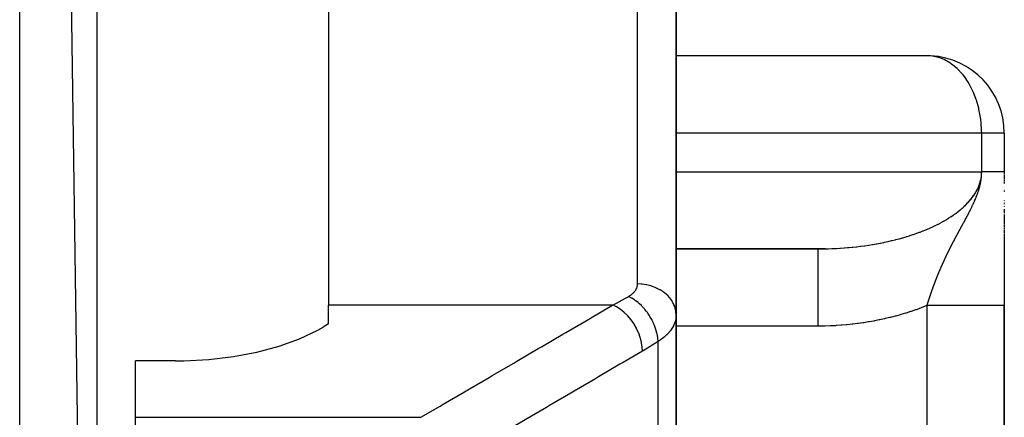
# Model space of a CAD drawing. Units: millimetres. Extents: x -288 to 478, y -333 to 333.
# Drawn here: x 43 to 69, y -291 to -281 of the extents above; entities that cross this region are included whole.
import ezdxf

# ---------------------------------------------------------------- set-up
doc = ezdxf.new("R2010")
doc.units = ezdxf.units.MM
doc.linetypes.add('DASHED', pattern=[9.652, 8.128, -1.524])
doc.layers.add('nevidi', color=4, linetype='DASHED')

msp = doc.modelspace()

# ---------------------------------------------------------------- linework, layer by layer
at = {"color": 2}
for p, q in [((45, -326), (43, -188)), ((45, -190), (45, -326)), ((60, -273.502), (60, -288.706)), ((60, -288.706), (60, -273.502)), ((51, -276.361), (51, -288.452)), ((66.567, -282.002), (60, -282.002)), ((68.5, -284), (68.498, -284)), ((68.5, -284), (68.5, -285)), ((68.5, -284), (68.5, -285)), ((68.5, -285), (68.5, -285.003)), ((68.5, -285), (68.5, -285.04)), ((68.5, -285.046), (68.5, -285.053)), ((68.5, -285.055), (68.5, -285.068)), ((68.5, -285.078), (68.5, -285.095)), ((68.5, -285.099), (68.5, -285.103)), ((68.5, -285.112), (68.5, -285.164)), ((68.5, -285.168), (68.5, -285.177)), ((68.5, -285.177), (68.5, -285.185)), ((68.5, -285.207), (68.5, -285.237)), ((68.5, -285.258), (68.5, -285.266)), ((68.5, -285.269), (68.5, -285.297)), ((68.5, -285.299), (68.5, -285.309)), ((68.5, -285.389), (68.5, -285.392)), ((68.5, -285.458), (68.5, -285.46)), ((68.5, -285.466), (68.5, -285.47)), ((68.5, -285.487), (68.5, -285.516)), ((68.5, -285.522), (68.5, -285.524)), ((68.5, -285.75), (68.5, -285.754)), ((68.5, -285.763), (68.5, -285.767)), ((68.5, -285.809), (68.5, -285.813)), ((68.5, -285.822), (68.5, -285.826)), ((68.5, -285.835), (68.5, -285.839)), ((68.5, -285.881), (68.5, -285.885)), ((68.5, -285.894), (68.5, -285.898)), ((68.5, -285.907), (68.5, -285.911)), ((68.5, -285.971), (68.5, -286.078)), ((68.5, -286.088), (68.5, -286.091)), ((68.5, -286.1), (68.5, -286.104)), ((68.5, -286.112), (68.5, -286.117)), ((68.5, -286.125), (68.5, -286.186)), ((68.5, -286.19), (68.5, -286.199)), ((68.5, -286.208), (68.5, -286.248)), ((68.5, -286.257), (68.5, -286.273)), ((68.5, -286.277), (68.5, -286.348)), ((68.5, -286.357), (68.5, -286.361)), ((68.5, -286.365), (68.5, -286.398)), ((68.5, -286.4), (68.5, -286.427)), ((68.5, -286.431), (68.5, -286.436)), ((68.5, -286.44), (68.5, -286.448)), ((68.5, -286.462), (68.5, -286.499)), ((68.5, -286.516), (68.5, -286.537)), ((68.5, -286.549), (68.5, -286.587)), ((68.5, -286.6), (68.5, -286.626)), ((68.5, -286.638), (68.5, -286.676)), ((68.5, -286.686), (68.5, -286.689)), ((68.5, -286.69), (68.5, -286.715)), ((68.5, -286.724), (68.5, -286.753)), ((68.5, -286.766), (68.5, -286.791)), ((68.5, -286.799), (68.5, -286.83)), ((68.5, -286.839), (68.5, -286.869)), ((63.872, -286.998), (60, -286.998)), ((60, -287), (63.672, -287)), ((68.5, -286.878), (68.5, -286.972)), ((68.5, -286.977), (68.5, -287.075)), ((68.5, -287.079), (68.5, -287.097)), ((68.5, -287.098), (68.5, -287.134)), ((68.5, -287.137), (68.5, -287.14)), ((68.5, -287.146), (68.5, -287.232)), ((68.5, -287.236), (68.5, -287.349)), ((68.5, -287.353), (68.5, -287.376)), ((68.5, -287.377), (68.5, -287.468)), ((68.5, -287.471), (68.5, -287.64)), ((68.5, -287.641), (68.5, -288.464)), ((51, -288.943), (51, -288.452)), ((68.5, -324), (68.5, -288.464)), ((68.5, -288.464), (68.5, -324)), ((60, -298.91), (60, -288.706)), ((60, -288.706), (60, -298.91)), ((51, -288.943), (50.862, -289.024)), ((60, -289.165), (60, -289.472)), ((47.032, -289.901), (46, -289.901)), ((46, -291.359), (46, -289.901)), ((46, -294.134), (46, -291.359))]:
    msp.add_line(p, q, dxfattribs=at)
for points in [[(66.6, -282.005), (66.594, -282.004), (66.567, -282.002)], [(63.672, -287), (63.706, -287), (63.72, -287), (63.814, -286.999), (63.828, -286.999), (63.872, -286.998)], [(47.032, -289.901), (47.25, -289.899), (47.9, -289.864), (48.536, -289.787), (49.145, -289.671), (49.718, -289.517), (50.246, -289.327), (50.718, -289.105), (50.862, -289.024)]]:
    msp.add_lwpolyline(points, dxfattribs=at)
msp.add_arc((66.5, -284), 2, 0, 87.133, dxfattribs=at)
at = {"layer": 'nevidi', "color": 7, "linetype": 'Continuous'}
for p, q in [((43, -328), (43, -188)), ((59, -287.907), (59, -274.586)), ((67.915, -284), (60, -284)), ((67.915, -285), (67.915, -284)), ((68.498, -284), (67.915, -284)), ((60, -285), (67.915, -285)), ((58.36, -288.452), (51, -288.452)), ((66.5, -324), (66.5, -288.464)), ((63.672, -289), (60, -289)), ((59.533, -299.843), (59.533, -289.399)), ((46, -291.359), (53.392, -291.359))]:
    msp.add_line(p, q, dxfattribs=at)
for points in [[(67.915, -284), (67.914, -283.935), (67.913, -283.906), (67.903, -283.746), (67.892, -283.64), (67.879, -283.552), (67.845, -283.379), (67.843, -283.369), (67.839, -283.353), (67.781, -283.152), (67.774, -283.13), (67.703, -282.948), (67.68, -282.897), (67.627, -282.791), (67.6, -282.742), (67.565, -282.684), (67.466, -282.539), (67.431, -282.494), (67.391, -282.446), (67.298, -282.348), (67.28, -282.331), (67.137, -282.214), (67.115, -282.199), (67.093, -282.184), (66.939, -282.099), (66.872, -282.07), (66.855, -282.064), (66.755, -282.033), (66.6, -282.005)], [(67.698, -285.832), (67.701, -285.826), (67.708, -285.811), (67.709, -285.807), (67.712, -285.802), (67.722, -285.779), (67.726, -285.77), (67.727, -285.767), (67.732, -285.757), (67.737, -285.746), (67.741, -285.736), (67.752, -285.709), (67.753, -285.707), (67.757, -285.698), (67.76, -285.69), (67.769, -285.668), (67.774, -285.657), (67.774, -285.656), (67.775, -285.652), (67.787, -285.623), (67.792, -285.608), (67.793, -285.607), (67.797, -285.596), (67.807, -285.569), (67.811, -285.557), (67.813, -285.551), (67.816, -285.541), (67.828, -285.508), (67.829, -285.502), (67.834, -285.487), (67.837, -285.48), (67.843, -285.459), (67.85, -285.433), (67.856, -285.413), (67.857, -285.41), (67.865, -285.38), (67.87, -285.361), (67.877, -285.328), (67.881, -285.312), (67.888, -285.276), (67.89, -285.262), (67.891, -285.258), (67.897, -285.224), (67.898, -285.213), (67.904, -285.172), (67.905, -285.163), (67.906, -285.149), (67.909, -285.121), (67.91, -285.114), (67.913, -285.07), (67.913, -285.063), (67.914, -285.019), (67.915, -285.013), (67.915, -285)], [(67.875, -285.273), (67.877, -285.266), (67.888, -285.223), (67.89, -285.216), (67.899, -285.172), (67.9, -285.165), (67.907, -285.121), (67.908, -285.114), (67.91, -285.094), (67.912, -285.07), (67.913, -285.064), (67.914, -285.019), (67.915, -285.013), (67.915, -285)], [(68.5, -285), (68.5, -285), (68.498, -285), (68.498, -285), (68.493, -285), (68.493, -285), (68.487, -285), (68.487, -285), (68.482, -285), (68.479, -285), (68.479, -285), (68.469, -285), (68.469, -285), (68.458, -285), (68.457, -285), (68.444, -285), (68.444, -285), (68.428, -285), (68.428, -285), (68.426, -285), (68.411, -285), (68.411, -285), (68.392, -285), (68.392, -285), (68.371, -285), (68.371, -285), (68.348, -285), (68.348, -285), (68.334, -285), (68.324, -285), (68.323, -285), (68.297, -285), (68.297, -285), (68.269, -285), (68.269, -285), (68.24, -285), (68.239, -285), (68.208, -285), (68.208, -285), (68.207, -285), (68.176, -285), (68.175, -285), (68.141, -285), (68.14, -285), (68.105, -285), (68.104, -285), (68.067, -285), (68.067, -285), (68.048, -285), (68.028, -285), (68.027, -285), (67.987, -285), (67.987, -285), (67.946, -285), (67.945, -285), (67.915, -285)], [(63.872, -286.998), (63.922, -286.997), (63.936, -286.996), (64.03, -286.993), (64.044, -286.992), (64.138, -286.988), (64.152, -286.987), (64.245, -286.982), (64.259, -286.981), (64.352, -286.974), (64.366, -286.973), (64.437, -286.967), (64.458, -286.965), (64.472, -286.964), (64.564, -286.955), (64.578, -286.954), (64.669, -286.944), (64.683, -286.942), (64.774, -286.931), (64.787, -286.93), (64.878, -286.918), (64.891, -286.916), (64.981, -286.902), (64.988, -286.901), (64.994, -286.9), (65.083, -286.886), (65.096, -286.884), (65.184, -286.869), (65.197, -286.866), (65.285, -286.85), (65.298, -286.847), (65.384, -286.83), (65.397, -286.827), (65.483, -286.809), (65.495, -286.806), (65.516, -286.801), (65.58, -286.786), (65.592, -286.783), (65.676, -286.763), (65.688, -286.76), (65.77, -286.738), (65.782, -286.735), (65.863, -286.713), (65.875, -286.709), (65.955, -286.686), (65.967, -286.682), (66.011, -286.669), (66.045, -286.658), (66.057, -286.654), (66.134, -286.629), (66.145, -286.625), (66.221, -286.599), (66.232, -286.595), (66.307, -286.568), (66.318, -286.564), (66.391, -286.535), (66.401, -286.531), (66.464, -286.506), (66.473, -286.502), (66.483, -286.498), (66.553, -286.468), (66.563, -286.464), (66.631, -286.433), (66.641, -286.429), (66.708, -286.397), (66.717, -286.393), (66.782, -286.36), (66.792, -286.356), (66.854, -286.323), (66.864, -286.318), (66.867, -286.316), (66.925, -286.284), (66.934, -286.279), (66.993, -286.245), (67.002, -286.239), (67.059, -286.204), (67.068, -286.199), (67.123, -286.163), (67.131, -286.158), (67.185, -286.121), (67.193, -286.116), (67.212, -286.103), (67.244, -286.079), (67.252, -286.073), (67.301, -286.036), (67.309, -286.03), (67.356, -285.992), (67.363, -285.986), (67.409, -285.947), (67.415, -285.941), (67.459, -285.902), (67.465, -285.896), (67.493, -285.869), (67.506, -285.856), (67.512, -285.85), (67.551, -285.81), (67.557, -285.804), (67.594, -285.763), (67.599, -285.757), (67.633, -285.716), (67.639, -285.71), (67.671, -285.668), (67.676, -285.662), (67.705, -285.621), (67.706, -285.62), (67.71, -285.614), (67.738, -285.571), (67.742, -285.565), (67.767, -285.522), (67.771, -285.516), (67.794, -285.473), (67.798, -285.467), (67.818, -285.424), (67.821, -285.417), (67.84, -285.374), (67.843, -285.367), (67.845, -285.36), (67.859, -285.323), (67.861, -285.317), (67.875, -285.273)], [(67.306, -286.58), (67.308, -286.577), (67.312, -286.569), (67.314, -286.565), (67.319, -286.557), (67.321, -286.554), (67.323, -286.549), (67.325, -286.545), (67.327, -286.542), (67.331, -286.533), (67.333, -286.53), (67.338, -286.522), (67.339, -286.519), (67.34, -286.518), (67.344, -286.509), (67.345, -286.509), (67.346, -286.506), (67.351, -286.497), (67.353, -286.494), (67.358, -286.485), (67.36, -286.481), (67.364, -286.473), (67.366, -286.469), (67.371, -286.46), (67.372, -286.459), (67.373, -286.457), (67.378, -286.448), (67.38, -286.444), (67.385, -286.435), (67.387, -286.431), (67.387, -286.43), (67.392, -286.422), (67.394, -286.418), (67.399, -286.409), (67.401, -286.405), (67.404, -286.4), (67.406, -286.396), (67.408, -286.392), (67.413, -286.383), (67.415, -286.379), (67.421, -286.369), (67.423, -286.365), (67.428, -286.356), (67.429, -286.355), (67.43, -286.352), (67.435, -286.342), (67.436, -286.342), (67.438, -286.338), (67.443, -286.328), (67.445, -286.324), (67.451, -286.314), (67.453, -286.309), (67.458, -286.3), (67.459, -286.299), (67.461, -286.295), (67.466, -286.286), (67.467, -286.285), (67.468, -286.282), (67.469, -286.28), (67.475, -286.27), (67.477, -286.265), (67.483, -286.255), (67.485, -286.25), (67.491, -286.239), (67.494, -286.235), (67.496, -286.23), (67.499, -286.224), (67.502, -286.219), (67.506, -286.211), (67.508, -286.208), (67.51, -286.203), (67.517, -286.192), (67.519, -286.187), (67.525, -286.175), (67.526, -286.175), (67.528, -286.17), (67.534, -286.159), (67.537, -286.154), (67.543, -286.142), (67.543, -286.141), (67.546, -286.136), (67.553, -286.124), (67.554, -286.12), (67.555, -286.119), (67.562, -286.106), (67.565, -286.101), (67.571, -286.088), (67.574, -286.082), (67.578, -286.076), (67.581, -286.069), (67.582, -286.067), (67.584, -286.063), (67.591, -286.049), (67.594, -286.044), (67.601, -286.029), (67.602, -286.027), (67.604, -286.023), (67.609, -286.014), (67.611, -286.011), (67.612, -286.009), (67.615, -286.003), (67.623, -285.988), (67.626, -285.981), (67.633, -285.966), (67.636, -285.961), (67.637, -285.959), (67.642, -285.948), (67.645, -285.943), (67.648, -285.936), (67.657, -285.919), (67.66, -285.912), (67.661, -285.91), (67.668, -285.894), (67.672, -285.887), (67.672, -285.886), (67.681, -285.868), (67.685, -285.86), (67.686, -285.858), (67.694, -285.84), (67.698, -285.832)], [(67.034, -287.105), (67.038, -287.099), (67.039, -287.096), (67.042, -287.089), (67.043, -287.087), (67.047, -287.08), (67.048, -287.077), (67.051, -287.071), (67.053, -287.068), (67.056, -287.061), (67.057, -287.059), (67.059, -287.055), (67.06, -287.052), (67.062, -287.049), (67.064, -287.045), (67.065, -287.043), (67.067, -287.04), (67.07, -287.033), (67.071, -287.03), (67.075, -287.024), (67.075, -287.022), (67.076, -287.021), (67.079, -287.014), (67.081, -287.011), (67.084, -287.005), (67.085, -287.002), (67.089, -286.995), (67.09, -286.992), (67.094, -286.985), (67.095, -286.983), (67.099, -286.976), (67.1, -286.974), (67.1, -286.973), (67.103, -286.966), (67.105, -286.963), (67.108, -286.956), (67.11, -286.954), (67.11, -286.953), (67.113, -286.947), (67.115, -286.944), (67.118, -286.937), (67.12, -286.934), (67.123, -286.927), (67.125, -286.924), (67.128, -286.917), (67.13, -286.915), (67.133, -286.908), (67.135, -286.905), (67.135, -286.904), (67.138, -286.898), (67.14, -286.895), (67.143, -286.888), (67.145, -286.885), (67.148, -286.878), (67.15, -286.875), (67.154, -286.868), (67.155, -286.865), (67.159, -286.858), (67.16, -286.856), (67.16, -286.855), (67.164, -286.848), (67.166, -286.845), (67.169, -286.838), (67.17, -286.836), (67.171, -286.835), (67.175, -286.828), (67.176, -286.825), (67.18, -286.817), (67.181, -286.815), (67.185, -286.807), (67.187, -286.804), (67.191, -286.797), (67.192, -286.794), (67.196, -286.787), (67.196, -286.787), (67.198, -286.784), (67.201, -286.776), (67.203, -286.773), (67.205, -286.77), (67.207, -286.766), (67.208, -286.764), (67.208, -286.763), (67.212, -286.755), (67.214, -286.752), (67.218, -286.745), (67.22, -286.742), (67.224, -286.734), (67.225, -286.731), (67.229, -286.724), (67.231, -286.721), (67.235, -286.713), (67.237, -286.71), (67.239, -286.705), (67.241, -286.702), (67.242, -286.699), (67.246, -286.692), (67.248, -286.688), (67.252, -286.681), (67.254, -286.678), (67.255, -286.675), (67.258, -286.67), (67.26, -286.667), (67.264, -286.659), (67.266, -286.656), (67.27, -286.648), (67.272, -286.645), (67.273, -286.642), (67.276, -286.637), (67.277, -286.634), (67.282, -286.626), (67.284, -286.622), (67.288, -286.614), (67.29, -286.611), (67.294, -286.603), (67.296, -286.6), (67.3, -286.592), (67.301, -286.59), (67.302, -286.588), (67.306, -286.58), (67.306, -286.58)], [(63.672, -287), (63.672, -287.005), (63.672, -287.014), (63.672, -287.018), (63.672, -287.043), (63.672, -287.062), (63.672, -287.072), (63.672, -287.116), (63.672, -287.146), (63.672, -287.16), (63.672, -287.222), (63.672, -287.262), (63.672, -287.281), (63.672, -287.36), (63.672, -287.41), (63.672, -287.434), (63.672, -287.527), (63.672, -287.586), (63.672, -287.615), (63.672, -287.721), (63.672, -287.787), (63.672, -287.82), (63.672, -287.937), (63.672, -288.01), (63.672, -288.047), (63.672, -288.173), (63.672, -288.251), (63.672, -288.291), (63.672, -288.423), (63.672, -288.505), (63.672, -288.548), (63.672, -288.683), (63.672, -288.768), (63.672, -288.812), (63.672, -288.95), (63.672, -289)], [(66.822, -287.573), (66.823, -287.571), (66.826, -287.565), (66.827, -287.563), (66.829, -287.557), (66.83, -287.554), (66.833, -287.548), (66.834, -287.546), (66.836, -287.54), (66.837, -287.537), (66.84, -287.531), (66.841, -287.529), (66.843, -287.525), (66.844, -287.523), (66.845, -287.52), (66.847, -287.515), (66.847, -287.514), (66.848, -287.512), (66.851, -287.506), (66.852, -287.503), (66.854, -287.498), (66.854, -287.497), (66.856, -287.495), (66.858, -287.489), (66.859, -287.486), (66.862, -287.48), (66.863, -287.478), (66.866, -287.472), (66.867, -287.469), (66.869, -287.463), (66.87, -287.461), (66.873, -287.455), (66.874, -287.452), (66.877, -287.446), (66.878, -287.444), (66.881, -287.438), (66.882, -287.435), (66.883, -287.431), (66.884, -287.429), (66.885, -287.426), (66.888, -287.42), (66.889, -287.418), (66.892, -287.412), (66.893, -287.409), (66.896, -287.403), (66.897, -287.401), (66.899, -287.397), (66.9, -287.394), (66.901, -287.392), (66.904, -287.386), (66.905, -287.383), (66.907, -287.377), (66.909, -287.374), (66.911, -287.368), (66.912, -287.366), (66.915, -287.36), (66.916, -287.357), (66.919, -287.351), (66.92, -287.35), (66.92, -287.348), (66.923, -287.342), (66.924, -287.34), (66.927, -287.333), (66.928, -287.331), (66.931, -287.325), (66.932, -287.322), (66.935, -287.316), (66.936, -287.313), (66.939, -287.307), (66.94, -287.304), (66.943, -287.298), (66.944, -287.295), (66.947, -287.289), (66.948, -287.287), (66.951, -287.28), (66.953, -287.278), (66.953, -287.276), (66.955, -287.271), (66.956, -287.27), (66.957, -287.269), (66.96, -287.262), (66.961, -287.26), (66.962, -287.258), (66.964, -287.254), (66.965, -287.251), (66.968, -287.245), (66.969, -287.242), (66.972, -287.236), (66.973, -287.233), (66.976, -287.227), (66.978, -287.224), (66.981, -287.218), (66.982, -287.215), (66.985, -287.209), (66.986, -287.206), (66.989, -287.2), (66.99, -287.197), (66.992, -287.193), (66.993, -287.191), (66.995, -287.188), (66.998, -287.181), (66.999, -287.179), (67.002, -287.172), (67.003, -287.17), (67.006, -287.163), (67.007, -287.162), (67.008, -287.161), (67.011, -287.154), (67.012, -287.151), (67.015, -287.145), (67.016, -287.142), (67.02, -287.136), (67.021, -287.133), (67.024, -287.126), (67.025, -287.124), (67.028, -287.118), (67.029, -287.117), (67.03, -287.115), (67.033, -287.108), (67.034, -287.105)], [(66.648, -288.021), (66.65, -288.015), (66.651, -288.013), (66.653, -288.007), (66.653, -288.005), (66.656, -287.999), (66.656, -287.997), (66.658, -287.991), (66.659, -287.99), (66.659, -287.989), (66.661, -287.983), (66.662, -287.981), (66.664, -287.975), (66.665, -287.974), (66.665, -287.973), (66.667, -287.967), (66.668, -287.965), (66.668, -287.964), (66.67, -287.959), (66.671, -287.957), (66.673, -287.951), (66.674, -287.948), (66.676, -287.943), (66.677, -287.94), (66.679, -287.935), (66.68, -287.932), (66.682, -287.927), (66.683, -287.924), (66.685, -287.919), (66.686, -287.916), (66.688, -287.91), (66.689, -287.908), (66.691, -287.902), (66.692, -287.9), (66.694, -287.894), (66.695, -287.892), (66.697, -287.886), (66.698, -287.884), (66.7, -287.878), (66.701, -287.877), (66.701, -287.876), (66.703, -287.87), (66.704, -287.868), (66.706, -287.862), (66.707, -287.86), (66.71, -287.854), (66.71, -287.851), (66.713, -287.846), (66.714, -287.843), (66.716, -287.838), (66.717, -287.835), (66.719, -287.829), (66.72, -287.827), (66.722, -287.821), (66.723, -287.819), (66.725, -287.813), (66.726, -287.811), (66.728, -287.807), (66.728, -287.805), (66.729, -287.803), (66.732, -287.797), (66.732, -287.795), (66.735, -287.789), (66.736, -287.786), (66.737, -287.782), (66.738, -287.781), (66.739, -287.778), (66.741, -287.772), (66.742, -287.77), (66.744, -287.764), (66.745, -287.762), (66.748, -287.756), (66.749, -287.754), (66.751, -287.748), (66.752, -287.745), (66.753, -287.742), (66.754, -287.74), (66.755, -287.737), (66.757, -287.731), (66.758, -287.729), (66.761, -287.723), (66.762, -287.721), (66.764, -287.715), (66.765, -287.712), (66.767, -287.707), (66.768, -287.704), (66.771, -287.698), (66.772, -287.696), (66.774, -287.691), (66.774, -287.69), (66.775, -287.688), (66.777, -287.682), (66.778, -287.679), (66.781, -287.673), (66.782, -287.671), (66.784, -287.665), (66.785, -287.663), (66.786, -287.661), (66.787, -287.657), (66.788, -287.655), (66.791, -287.649), (66.792, -287.646), (66.794, -287.64), (66.795, -287.638), (66.798, -287.632), (66.799, -287.63), (66.801, -287.624), (66.802, -287.621), (66.805, -287.615), (66.806, -287.613), (66.808, -287.607), (66.809, -287.605), (66.81, -287.601), (66.812, -287.599), (66.813, -287.596), (66.815, -287.59), (66.816, -287.588), (66.819, -287.582), (66.82, -287.579), (66.822, -287.573)], [(58.766, -288.232), (58.789, -288.219), (58.794, -288.216), (58.82, -288.199), (58.824, -288.196), (58.848, -288.178), (58.852, -288.175), (58.874, -288.157), (58.877, -288.154), (58.897, -288.135), (58.901, -288.132), (58.919, -288.112), (58.922, -288.109), (58.926, -288.104), (58.938, -288.088), (58.94, -288.085), (58.954, -288.064), (58.956, -288.06), (58.968, -288.039), (58.97, -288.035), (58.98, -288.013), (58.981, -288.01), (58.989, -287.987), (58.99, -287.984), (58.995, -287.961), (58.996, -287.957), (58.999, -287.934), (59, -287.931), (59, -287.907)], [(60, -288.706), (59.997, -288.636), (59.995, -288.621), (59.991, -288.599), (59.978, -288.539), (59.974, -288.524), (59.965, -288.494), (59.945, -288.444), (59.939, -288.43), (59.92, -288.393), (59.897, -288.353), (59.889, -288.339), (59.86, -288.297), (59.836, -288.267), (59.826, -288.255), (59.783, -288.209), (59.762, -288.188), (59.75, -288.177), (59.693, -288.13), (59.676, -288.117), (59.663, -288.107), (59.59, -288.061), (59.58, -288.055), (59.565, -288.047), (59.477, -288.004), (59.476, -288.003), (59.459, -287.996), (59.364, -287.962), (59.355, -287.959), (59.346, -287.957), (59.246, -287.932), (59.228, -287.928), (59.227, -287.928), (59.125, -287.914), (59.106, -287.912), (59.094, -287.911), (59.002, -287.907), (59, -287.907)], [(66.5, -288.464), (66.502, -288.458), (66.503, -288.456), (66.505, -288.451), (66.505, -288.448), (66.507, -288.443), (66.508, -288.44), (66.51, -288.435), (66.51, -288.433), (66.512, -288.427), (66.513, -288.425), (66.514, -288.419), (66.515, -288.417), (66.517, -288.411), (66.518, -288.409), (66.519, -288.403), (66.52, -288.401), (66.522, -288.395), (66.522, -288.394), (66.523, -288.393), (66.524, -288.388), (66.525, -288.385), (66.527, -288.38), (66.527, -288.377), (66.529, -288.372), (66.53, -288.37), (66.532, -288.364), (66.532, -288.362), (66.534, -288.356), (66.535, -288.354), (66.537, -288.348), (66.538, -288.346), (66.539, -288.34), (66.54, -288.338), (66.542, -288.332), (66.543, -288.33), (66.544, -288.325), (66.545, -288.322), (66.547, -288.317), (66.547, -288.316), (66.548, -288.314), (66.549, -288.309), (66.55, -288.306), (66.552, -288.301), (66.553, -288.299), (66.555, -288.293), (66.555, -288.291), (66.557, -288.285), (66.557, -288.285), (66.558, -288.283), (66.56, -288.277), (66.56, -288.275), (66.562, -288.269), (66.563, -288.267), (66.565, -288.261), (66.566, -288.259), (66.568, -288.253), (66.568, -288.251), (66.57, -288.246), (66.571, -288.243), (66.571, -288.243), (66.573, -288.238), (66.574, -288.235), (66.575, -288.23), (66.576, -288.228), (66.578, -288.222), (66.579, -288.22), (66.581, -288.214), (66.581, -288.212), (66.583, -288.206), (66.584, -288.204), (66.586, -288.198), (66.587, -288.196), (66.589, -288.19), (66.589, -288.188), (66.591, -288.182), (66.592, -288.18), (66.593, -288.178), (66.594, -288.174), (66.595, -288.172), (66.597, -288.166), (66.598, -288.164), (66.599, -288.158), (66.6, -288.156), (66.602, -288.151), (66.603, -288.148), (66.605, -288.143), (66.606, -288.14), (66.608, -288.135), (66.608, -288.133), (66.608, -288.132), (66.61, -288.127), (66.611, -288.124), (66.613, -288.119), (66.614, -288.116), (66.616, -288.111), (66.617, -288.108), (66.619, -288.103), (66.619, -288.101), (66.621, -288.095), (66.622, -288.093), (66.624, -288.087), (66.625, -288.085), (66.627, -288.079), (66.628, -288.077), (66.629, -288.075), (66.63, -288.071), (66.631, -288.069), (66.633, -288.063), (66.633, -288.061), (66.635, -288.055), (66.636, -288.053), (66.638, -288.047), (66.639, -288.045), (66.641, -288.039), (66.642, -288.037), (66.644, -288.031), (66.645, -288.029), (66.647, -288.023), (66.648, -288.021)], [(58.36, -288.452), (58.537, -288.359), (58.564, -288.345), (58.744, -288.245), (58.766, -288.232)], [(59.533, -289.399), (59.533, -289.398), (59.526, -289.308), (59.525, -289.302), (59.525, -289.299), (59.524, -289.292), (59.508, -289.2), (59.505, -289.184), (59.504, -289.183), (59.504, -289.182), (59.479, -289.09), (59.474, -289.073), (59.471, -289.065), (59.47, -289.062), (59.44, -288.979), (59.434, -288.963), (59.426, -288.945), (59.425, -288.943), (59.391, -288.87), (59.383, -288.854), (59.37, -288.828), (59.368, -288.826), (59.333, -288.764), (59.324, -288.749), (59.303, -288.715), (59.301, -288.713), (59.267, -288.663), (59.256, -288.648), (59.226, -288.609), (59.224, -288.607), (59.193, -288.568), (59.181, -288.554), (59.142, -288.511), (59.14, -288.509), (59.112, -288.48), (59.1, -288.468), (59.051, -288.422), (59.049, -288.42), (59.027, -288.401), (59.014, -288.39), (58.955, -288.344), (58.953, -288.343), (58.938, -288.332), (58.924, -288.322), (58.856, -288.279), (58.854, -288.278), (58.846, -288.273), (58.832, -288.265), (58.766, -288.232)], [(53.392, -291.359), (53.89, -291.068), (53.972, -291.02), (54.524, -290.696), (54.607, -290.648), (55.159, -290.325), (55.241, -290.277), (55.794, -289.954), (55.876, -289.906), (56.429, -289.582), (56.511, -289.534), (57.063, -289.211), (57.146, -289.163), (57.698, -288.84), (57.78, -288.792), (58.333, -288.468), (58.36, -288.452)], [(59.127, -289.648), (59.123, -289.555), (59.122, -289.544), (59.122, -289.542), (59.106, -289.432), (59.104, -289.421), (59.104, -289.419), (59.076, -289.308), (59.073, -289.297), (59.072, -289.294), (59.033, -289.183), (59.029, -289.173), (59.028, -289.17), (58.978, -289.062), (58.972, -289.051), (58.971, -289.049), (58.911, -288.945), (58.905, -288.935), (58.903, -288.932), (58.835, -288.835), (58.828, -288.825), (58.826, -288.823), (58.75, -288.733), (58.742, -288.725), (58.74, -288.723), (58.657, -288.643), (58.649, -288.636), (58.647, -288.634), (58.56, -288.565), (58.552, -288.559), (58.549, -288.557), (58.459, -288.5), (58.45, -288.495), (58.448, -288.494), (58.36, -288.452)], [(66.5, -288.464), (66.469, -288.477), (66.453, -288.483), (66.343, -288.526), (66.327, -288.532), (66.216, -288.573), (66.199, -288.579), (66.086, -288.617), (66.069, -288.623), (65.955, -288.66), (65.938, -288.665), (65.823, -288.7), (65.805, -288.705), (65.689, -288.737), (65.671, -288.742), (65.553, -288.772), (65.536, -288.777), (65.417, -288.805), (65.399, -288.809), (65.28, -288.835), (65.262, -288.839), (65.141, -288.863), (65.123, -288.866), (65.001, -288.888), (64.983, -288.891), (64.861, -288.911), (64.843, -288.913), (64.72, -288.931), (64.702, -288.933), (64.578, -288.948), (64.56, -288.95), (64.435, -288.963), (64.417, -288.965), (64.293, -288.976), (64.274, -288.977), (64.149, -288.986), (64.131, -288.987), (64.005, -288.993), (63.987, -288.994), (63.862, -288.998), (63.843, -288.998), (63.718, -289), (63.699, -289), (63.672, -289)], [(68.5, -288.464), (68.498, -288.464), (68.489, -288.464), (68.483, -288.464), (68.482, -288.464), (68.472, -288.464), (68.448, -288.464), (68.432, -288.464), (68.429, -288.464), (68.416, -288.464), (68.377, -288.464), (68.348, -288.464), (68.34, -288.464), (68.331, -288.464), (68.277, -288.464), (68.232, -288.464), (68.219, -288.464), (68.217, -288.464), (68.151, -288.464), (68.087, -288.464), (68.078, -288.464), (68.066, -288.464), (67.999, -288.464), (67.915, -288.464), (67.914, -288.464), (67.886, -288.464), (67.824, -288.464), (67.729, -288.464), (67.718, -288.464), (67.68, -288.464), (67.629, -288.464), (67.525, -288.464), (67.5, -288.464), (67.454, -288.464), (67.418, -288.464), (67.306, -288.464), (67.266, -288.464), (67.21, -288.464), (67.192, -288.464), (67.074, -288.464), (67.018, -288.464), (66.955, -288.464), (66.953, -288.464), (66.834, -288.464), (66.761, -288.464), (66.712, -288.464), (66.688, -288.464), (66.589, -288.464), (66.5, -288.464)], [(60, -288.706), (59.999, -288.746), (59.999, -288.754), (59.993, -288.802), (59.992, -288.81), (59.985, -288.843), (59.981, -288.858), (59.979, -288.866), (59.965, -288.913), (59.962, -288.92), (59.943, -288.967), (59.94, -288.974), (59.939, -288.977), (59.917, -289.02), (59.912, -289.027), (59.885, -289.072), (59.88, -289.08), (59.862, -289.105), (59.848, -289.123), (59.843, -289.131), (59.807, -289.173), (59.801, -289.18), (59.761, -289.222), (59.757, -289.225), (59.754, -289.228), (59.71, -289.268), (59.703, -289.275), (59.655, -289.313), (59.647, -289.32), (59.624, -289.337), (59.596, -289.357), (59.587, -289.363), (59.533, -289.399)], [(59.533, -289.399), (59.356, -289.51), (59.33, -289.526), (59.149, -289.635), (59.127, -289.648)], [(59.127, -289.648), (58.629, -289.939), (58.546, -289.987), (57.994, -290.31), (57.912, -290.359), (57.359, -290.682), (57.277, -290.73), (56.724, -291.053), (56.642, -291.101), (56.09, -291.424), (56.007, -291.472), (55.455, -291.795), (55.373, -291.843), (54.82, -292.166), (54.738, -292.215), (54.185, -292.538), (54.158, -292.554)], [(53.39, -291.361), (53.392, -291.359)]]:
    msp.add_lwpolyline(points, dxfattribs=at)

doc.saveas('drawing.dxf')
